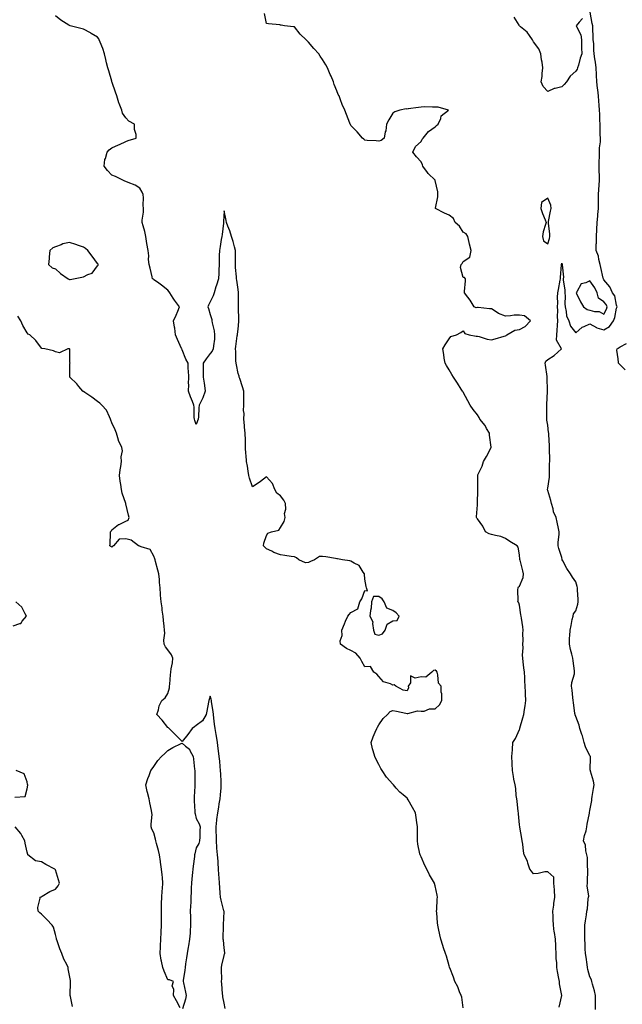
# Model space of a CAD drawing. Units: inches. Extents: x 889283 to 891923, y 7237178 to 7239818.
# Drawn here: x 890473 to 890901, y 7238246 to 7238946 of the extents above; entities that cross this region are included whole.
import ezdxf

# ---------------------------------------------------------------- set-up
doc = ezdxf.new("R2010")
doc.units = ezdxf.units.IN
doc.header["$MEASUREMENT"] = 0
doc.layers.add('Contour_88927237', color=7, linetype='Continuous', true_color=0x751db1)

msp = doc.modelspace()

# ---------------------------------------------------------------- linework, layer by layer
at = {"layer": 'Contour_88927237'}
for points in [[(890788.05, 7238243.17, 3332), (890786.91, 7238250.78, 3332), (890786.53, 7238251.92, 3332), (890785.4, 7238254.58, 3332), (890784.16, 7238258.02, 3332), (890782, 7238261.92, 3332), (890781.02, 7238264.89, 3332), (890778.46, 7238271.51, 3332), (890778.31, 7238271.92, 3332), (890778.27, 7238272.14, 3332), (890778.05, 7238272.94, 3332), (890776.01, 7238279.88, 3332), (890775.33, 7238281.92, 3332), (890774.02, 7238285.94, 3332), (890773.54, 7238287.41, 3332), (890772.11, 7238291.92, 3332), (890771.35, 7238295.22, 3332), (890770.37, 7238299.6, 3332), (890769.84, 7238301.92, 3332), (890769.73, 7238303.6, 3332), (890769.13, 7238310.84, 3332), (890769.07, 7238311.92, 3332), (890769.18, 7238313.05, 3332), (890769.5, 7238320.47, 3332), (890769.65, 7238321.92, 3332), (890769.38, 7238323.25, 3332), (890768.05, 7238330.03, 3332), (890767.65, 7238331.52, 3332), (890767.54, 7238331.92, 3332), (890766.9, 7238333.07, 3332), (890764.03, 7238337.9, 3332), (890762.08, 7238341.92, 3332), (890760.65, 7238344.53, 3332), (890758.05, 7238350.66, 3332), (890757.58, 7238351.45, 3332), (890757.36, 7238351.92, 3332), (890757.22, 7238352.75, 3332), (890755.75, 7238359.63, 3332), (890755.39, 7238361.92, 3332), (890755.39, 7238364.58, 3332), (890755.48, 7238369.35, 3332), (890755.5, 7238371.92, 3332), (890755.06, 7238374.91, 3332), (890754.61, 7238378.48, 3332), (890754.08, 7238381.92, 3332), (890751.84, 7238385.71, 3332), (890748.92, 7238391.05, 3332), (890748.44, 7238391.92, 3332), (890748.26, 7238392.13, 3332), (890748.05, 7238392.39, 3332), (890745.19, 7238394.78, 3332), (890742.82, 7238396.7, 3332), (890740.4, 7238399.57, 3332), (890738.37, 7238401.92, 3332), (890738.21, 7238402.09, 3332), (890738.05, 7238402.28, 3332), (890733.47, 7238407.35, 3332), (890730.26, 7238411.92, 3332), (890729.46, 7238413.33, 3332), (890728.05, 7238416.28, 3332), (890726.01, 7238419.89, 3332), (890725.09, 7238421.92, 3332), (890724.02, 7238425.95, 3332), (890723.59, 7238427.46, 3332), (890722.48, 7238431.92, 3332), (890724.07, 7238435.9, 3332), (890725.49, 7238439.36, 3332), (890726.52, 7238441.92, 3332), (890727.03, 7238442.94, 3332), (890728.05, 7238444.63, 3332), (890730.99, 7238448.98, 3332), (890734.06, 7238451.92, 3332), (890736.07, 7238453.9, 3332), (890738.05, 7238454.78, 3332), (890740.47, 7238454.34, 3332), (890747.13, 7238452.84, 3332), (890748.05, 7238452.64, 3332), (890748.71, 7238452.58, 3332), (890755.54, 7238454.43, 3332), (890758.05, 7238454.3, 3332), (890760.33, 7238454.2, 3332), (890764.08, 7238455.88, 3332), (890768.05, 7238455.84, 3332), (890771.18, 7238458.79, 3332), (890772.82, 7238461.92, 3332), (890772.79, 7238466.66, 3332), (890772.27, 7238467.7, 3332), (890772.2, 7238471.92, 3332), (890770.38, 7238474.25, 3332), (890770, 7238479.97, 3332), (890769.35, 7238481.92, 3332), (890768.94, 7238482.81, 3332), (890768.05, 7238483.3, 3332), (890766.84, 7238483.13, 3332), (890765.67, 7238481.92, 3332), (890761.47, 7238478.49, 3332), (890758.05, 7238478.69, 3332), (890753.82, 7238477.69, 3332), (890750.56, 7238479.41, 3332), (890750.53, 7238474.4, 3332), (890748.84, 7238471.92, 3332), (890749.03, 7238470.93, 3332), (890748.05, 7238468.75, 3332), (890745.25, 7238469.12, 3332), (890740.18, 7238471.92, 3332), (890738.99, 7238472.86, 3332), (890738.05, 7238472.78, 3332), (890736.34, 7238473.63, 3332), (890731.21, 7238475.07, 3332), (890728.05, 7238478.98, 3332), (890726.64, 7238480.51, 3332), (890724.48, 7238481.92, 3332), (890722.05, 7238485.92, 3332), (890718.05, 7238485.67, 3332), (890715.79, 7238489.66, 3332), (890714.7, 7238491.92, 3332), (890711.7, 7238495.57, 3332), (890708.05, 7238497.32, 3332), (890705.04, 7238498.91, 3332), (890700.72, 7238501.92, 3332), (890700.44, 7238504.3, 3332), (890701.88, 7238508.09, 3332), (890701.7, 7238511.92, 3332), (890703.62, 7238516.34, 3332), (890704.37, 7238518.24, 3332), (890705.87, 7238521.92, 3332), (890706.89, 7238523.08, 3332), (890708.05, 7238524.34, 3332), (890712.95, 7238527.02, 3332), (890714.59, 7238531.92, 3332), (890715.82, 7238534.15, 3332), (890718.05, 7238540.05, 3332), (890720.01, 7238539.96, 3332), (890719.2, 7238541.92, 3332), (890718.97, 7238542.84, 3332), (890718.05, 7238548.26, 3332), (890717.73, 7238551.6, 3332), (890717.7, 7238551.92, 3332), (890716.76, 7238553.21, 3332), (890713.97, 7238557.84, 3332), (890710.5, 7238559.47, 3332), (890708.05, 7238561.02, 3332), (890707.45, 7238561.31, 3332), (890702.19, 7238561.92, 3332), (890698.69, 7238562.56, 3332), (890698.05, 7238562.71, 3332), (890697.19, 7238562.78, 3332), (890690.25, 7238564.13, 3332), (890688.05, 7238564.26, 3332), (890685.72, 7238564.25, 3332), (890682.31, 7238561.92, 3332), (890679.35, 7238560.61, 3332), (890678.05, 7238559.98, 3332), (890675.95, 7238559.82, 3332), (890671.13, 7238561.92, 3332), (890669.49, 7238563.37, 3332), (890668.05, 7238563.96, 3332), (890665.63, 7238564.34, 3332), (890661.09, 7238564.96, 3332), (890658.05, 7238565.45, 3332), (890653.37, 7238567.24, 3332), (890652.01, 7238567.96, 3332), (890648.05, 7238569.83, 3332), (890646.97, 7238570.85, 3332), (890645.89, 7238571.92, 3332), (890646.31, 7238573.66, 3332), (890648.05, 7238579.26, 3332), (890649.15, 7238580.82, 3332), (890651.66, 7238581.92, 3332), (890656.92, 7238583.04, 3332), (890658.05, 7238584.93, 3332), (890660.78, 7238589.19, 3332), (890661.31, 7238591.92, 3332), (890661.01, 7238594.88, 3332), (890661.89, 7238598.07, 3332), (890661.69, 7238601.92, 3332), (890660.55, 7238604.43, 3332), (890658.05, 7238607.52, 3332), (890655.56, 7238609.43, 3332), (890654.08, 7238611.92, 3332), (890652.37, 7238616.25, 3332), (890648.05, 7238620.86, 3332), (890643.78, 7238617.65, 3332), (890642.95, 7238617.02, 3332), (890638.05, 7238613.91, 3332), (890636.09, 7238619.96, 3332), (890635.55, 7238621.92, 3332), (890635.02, 7238624.95, 3332), (890634.6, 7238628.47, 3332), (890633.91, 7238631.92, 3332), (890633.63, 7238636.33, 3332), (890633.53, 7238637.4, 3332), (890633.26, 7238641.92, 3332), (890633.07, 7238646.9, 3332), (890633.07, 7238646.94, 3332), (890632.86, 7238651.92, 3332), (890632.51, 7238656.37, 3332), (890632.41, 7238657.56, 3332), (890632.06, 7238661.92, 3332), (890632.13, 7238665.99, 3332), (890631.83, 7238668.14, 3332), (890631.91, 7238671.92, 3332), (890631.98, 7238675.85, 3332), (890631.94, 7238678.02, 3332), (890632.01, 7238681.92, 3332), (890631.09, 7238684.97, 3332), (890629.07, 7238690.9, 3332), (890628.74, 7238691.92, 3332), (890628.58, 7238692.46, 3332), (890628.05, 7238694.46, 3332), (890626.84, 7238700.71, 3332), (890626.62, 7238701.92, 3332), (890626.41, 7238703.56, 3332), (890626.33, 7238710.2, 3332), (890626.04, 7238711.92, 3332), (890626.29, 7238713.68, 3332), (890627.36, 7238721.23, 3332), (890627.45, 7238721.92, 3332), (890627.5, 7238722.47, 3332), (890628.05, 7238726.09, 3332), (890628.5, 7238731.47, 3332), (890628.52, 7238731.92, 3332), (890628.53, 7238732.4, 3332), (890628.29, 7238741.68, 3332), (890628.3, 7238741.92, 3332), (890628.3, 7238742.16, 3332), (890628.19, 7238751.77, 3332), (890628.19, 7238751.92, 3332), (890628.18, 7238752.06, 3332), (890628.05, 7238754.17, 3332), (890627.06, 7238760.93, 3332), (890626.74, 7238761.92, 3332), (890626.69, 7238763.28, 3332), (890626.09, 7238769.96, 3332), (890626.04, 7238771.92, 3332), (890626.02, 7238773.95, 3332), (890626.05, 7238779.92, 3332), (890626.03, 7238781.92, 3332), (890625.27, 7238784.7, 3332), (890624.49, 7238788.36, 3332), (890623.33, 7238791.92, 3332), (890621.99, 7238795.86, 3332), (890620.74, 7238799.23, 3332), (890619.79, 7238801.92, 3332), (890619.35, 7238803.23, 3332), (890618.05, 7238810.1, 3332), (890617.59, 7238802.38, 3332), (890617.55, 7238801.92, 3332), (890617.46, 7238801.33, 3332), (890616.55, 7238793.41, 3332), (890616.3, 7238791.92, 3332), (890615.94, 7238789.81, 3332), (890615.22, 7238784.75, 3332), (890614.71, 7238781.92, 3332), (890614.56, 7238778.43, 3332), (890614.53, 7238775.45, 3332), (890614.36, 7238771.92, 3332), (890614.13, 7238768, 3332), (890614.15, 7238765.82, 3332), (890613.89, 7238761.92, 3332), (890612.63, 7238757.34, 3332), (890612.21, 7238756.08, 3332), (890610.96, 7238751.92, 3332), (890610.25, 7238749.72, 3332), (890608.05, 7238745.44, 3332), (890606.91, 7238743.05, 3332), (890606.38, 7238741.92, 3332), (890606.79, 7238740.66, 3332), (890608.05, 7238736.37, 3332), (890609.15, 7238733.01, 3332), (890609.32, 7238731.92, 3332), (890609.54, 7238730.43, 3332), (890610.89, 7238724.76, 3332), (890611.22, 7238721.92, 3332), (890611.14, 7238718.82, 3332), (890610.33, 7238714.21, 3332), (890610.26, 7238711.92, 3332), (890609.51, 7238710.46, 3332), (890608.05, 7238708.77, 3332), (890605.12, 7238704.85, 3332), (890603.09, 7238701.92, 3332), (890603.13, 7238697, 3332), (890603.12, 7238696.85, 3332), (890603.16, 7238691.92, 3332), (890603.8, 7238687.67, 3332), (890603.92, 7238686.05, 3332), (890604.44, 7238681.92, 3332), (890602.84, 7238677.13, 3332), (890602.3, 7238676.17, 3332), (890600.28, 7238671.92, 3332), (890599.91, 7238670.06, 3332), (890599.76, 7238663.63, 3332), (890599.5, 7238661.92, 3332), (890599.17, 7238660.8, 3332), (890598.05, 7238658.19, 3332), (890597.06, 7238660.92, 3332), (890596.93, 7238661.92, 3332), (890596.78, 7238663.19, 3332), (890596.66, 7238670.53, 3332), (890596.45, 7238671.92, 3332), (890595.5, 7238674.47, 3332), (890594.01, 7238677.88, 3332), (890592.77, 7238681.92, 3332), (890592.82, 7238686.69, 3332), (890592.73, 7238687.24, 3332), (890592.81, 7238691.92, 3332), (890592.64, 7238696.51, 3332), (890592.52, 7238697.46, 3332), (890592.33, 7238701.92, 3332), (890590.72, 7238704.6, 3332), (890588.05, 7238711.32, 3332), (890587.88, 7238711.75, 3332), (890587.83, 7238711.92, 3332), (890587.64, 7238712.32, 3332), (890584.74, 7238718.62, 3332), (890583.3, 7238721.92, 3332), (890582.84, 7238726.71, 3332), (890582.64, 7238727.33, 3332), (890581.98, 7238731.92, 3332), (890583.92, 7238736.05, 3332), (890584.96, 7238738.83, 3332), (890586.23, 7238741.92, 3332), (890582.78, 7238746.66, 3332), (890581.8, 7238748.17, 3332), (890579.31, 7238751.92, 3332), (890578.81, 7238752.67, 3332), (890578.05, 7238753.8, 3332), (890573.48, 7238757.35, 3332), (890570.55, 7238759.42, 3332), (890568.05, 7238761.22, 3332), (890567.66, 7238761.53, 3332), (890567.1, 7238761.92, 3332), (890566.77, 7238763.2, 3332), (890565.44, 7238769.31, 3332), (890564.72, 7238771.92, 3332), (890564.32, 7238775.65, 3332), (890564.41, 7238778.28, 3332), (890563.88, 7238781.92, 3332), (890562.99, 7238786.85, 3332), (890562.99, 7238786.98, 3332), (890562.36, 7238791.92, 3332), (890561.64, 7238795.51, 3332), (890560.36, 7238799.61, 3332), (890559.82, 7238801.92, 3332), (890559.81, 7238803.68, 3332), (890560.62, 7238809.35, 3332), (890560.62, 7238811.92, 3332), (890560.39, 7238814.26, 3332), (890560.59, 7238819.38, 3332), (890560.4, 7238821.92, 3332), (890559.67, 7238823.53, 3332), (890558.05, 7238826.22, 3332), (890554.7, 7238828.57, 3332), (890549.66, 7238830.31, 3332), (890548.05, 7238831.04, 3332), (890547.48, 7238831.34, 3332), (890546.02, 7238831.92, 3332), (890540.75, 7238834.62, 3332), (890538.05, 7238835.68, 3332), (890535.14, 7238839.01, 3332), (890532.6, 7238841.92, 3332), (890533.25, 7238846.71, 3332), (890533.61, 7238847.48, 3332), (890534.72, 7238851.92, 3332), (890536.37, 7238853.6, 3332), (890538.05, 7238855.05, 3332), (890542.85, 7238857.12, 3332), (890543.59, 7238857.46, 3332), (890548.05, 7238859.5, 3332), (890549.67, 7238860.3, 3332), (890555.38, 7238861.92, 3332), (890555.5, 7238864.47, 3332), (890554.22, 7238868.09, 3332), (890554.3, 7238871.92, 3332), (890550.21, 7238874.08, 3332), (890548.05, 7238876.3, 3332), (890545.72, 7238879.59, 3332), (890545.18, 7238881.92, 3332), (890543.32, 7238886.66, 3332), (890543.15, 7238887.02, 3332), (890541.6, 7238891.92, 3332), (890540.71, 7238894.59, 3332), (890538.36, 7238901.62, 3332), (890538.26, 7238901.92, 3332), (890538.21, 7238902.08, 3332), (890538.05, 7238902.57, 3332), (890535.93, 7238909.79, 3332), (890535.23, 7238911.92, 3332), (890534.4, 7238915.57, 3332), (890533.94, 7238917.81, 3332), (890532.94, 7238921.92, 3332), (890531.8, 7238925.67, 3332), (890529.86, 7238930.1, 3332), (890529.18, 7238931.92, 3332), (890528.81, 7238932.68, 3332), (890528.05, 7238933.75, 3332), (890523.49, 7238936.48, 3332), (890522.94, 7238936.81, 3332), (890518.05, 7238939.54, 3332), (890516.01, 7238939.88, 3332), (890508.48, 7238941.92, 3332), (890508.15, 7238942.02, 3332), (890508.05, 7238942.07, 3332), (890507.63, 7238942.34, 3332), (890501.89, 7238945.76, 3332), (890498.05, 7238949.06, 3332)], [(890856.3, 7238243.67, 3331), (890858.01, 7238251.88, 3331), (890858.01, 7238251.92, 3331), (890858.01, 7238251.96, 3331), (890856.49, 7238260.36, 3331), (890856.33, 7238261.92, 3331), (890855.97, 7238263.99, 3331), (890855.11, 7238268.97, 3331), (890854.61, 7238271.92, 3331), (890854.46, 7238275.51, 3331), (890854.1, 7238277.97, 3331), (890853.97, 7238281.92, 3331), (890853.76, 7238286.21, 3331), (890853.77, 7238287.63, 3331), (890853.54, 7238291.92, 3331), (890852.79, 7238296.66, 3331), (890852.76, 7238297.21, 3331), (890852.14, 7238301.92, 3331), (890852.06, 7238305.93, 3331), (890851.87, 7238308.1, 3331), (890851.79, 7238311.92, 3331), (890852.4, 7238316.27, 3331), (890852.46, 7238317.51, 3331), (890853.22, 7238321.92, 3331), (890852.97, 7238326.84, 3331), (890852.91, 7238327.06, 3331), (890852.52, 7238331.92, 3331), (890852.3, 7238336.18, 3331), (890848.05, 7238339.95, 3331), (890845.95, 7238339.82, 3331), (890841.28, 7238338.7, 3331), (890838.05, 7238338.58, 3331), (890836.46, 7238340.33, 3331), (890835.28, 7238341.92, 3331), (890833.88, 7238346.09, 3331), (890833.6, 7238347.47, 3331), (890831.35, 7238351.92, 3331), (890830.85, 7238354.71, 3331), (890830.29, 7238359.68, 3331), (890829.93, 7238361.92, 3331), (890829.67, 7238363.54, 3331), (890828.22, 7238371.74, 3331), (890828.2, 7238371.92, 3331), (890828.17, 7238372.05, 3331), (890828.05, 7238373.27, 3331), (890827.35, 7238381.22, 3331), (890827.2, 7238381.92, 3331), (890827.08, 7238382.89, 3331), (890826.25, 7238390.12, 3331), (890826.02, 7238391.92, 3331), (890825.66, 7238394.31, 3331), (890825.32, 7238399.19, 3331), (890824.83, 7238401.92, 3331), (890824.09, 7238405.88, 3331), (890823.8, 7238407.67, 3331), (890822.98, 7238411.92, 3331), (890822.82, 7238416.69, 3331), (890822.74, 7238417.23, 3331), (890822.56, 7238421.92, 3331), (890822.94, 7238426.8, 3331), (890822.97, 7238427.01, 3331), (890823.29, 7238431.92, 3331), (890825.15, 7238434.82, 3331), (890828.05, 7238441.16, 3331), (890828.23, 7238441.74, 3331), (890828.25, 7238441.92, 3331), (890828.33, 7238442.2, 3331), (890830.49, 7238449.48, 3331), (890831.12, 7238451.92, 3331), (890831.66, 7238455.52, 3331), (890832.02, 7238457.95, 3331), (890832.62, 7238461.92, 3331), (890832.39, 7238466.26, 3331), (890832.32, 7238467.64, 3331), (890832.09, 7238471.92, 3331), (890831.87, 7238475.74, 3331), (890831.68, 7238478.29, 3331), (890831.47, 7238481.92, 3331), (890831.17, 7238485.04, 3331), (890830.67, 7238489.3, 3331), (890830.4, 7238491.92, 3331), (890830.14, 7238494.01, 3331), (890830.59, 7238499.38, 3331), (890830.37, 7238501.92, 3331), (890830.59, 7238504.46, 3331), (890830.43, 7238509.54, 3331), (890830.7, 7238511.92, 3331), (890830.27, 7238514.14, 3331), (890829.5, 7238520.47, 3331), (890829.25, 7238521.92, 3331), (890829.02, 7238522.89, 3331), (890828.05, 7238529.57, 3331), (890827.43, 7238531.3, 3331), (890826.84, 7238531.92, 3331), (890827.17, 7238532.8, 3331), (890826.73, 7238540.6, 3331), (890826.99, 7238541.92, 3331), (890827.33, 7238542.64, 3331), (890828.05, 7238543.19, 3331), (890830.53, 7238549.45, 3331), (890830.78, 7238551.92, 3331), (890830.27, 7238554.14, 3331), (890828.4, 7238561.57, 3331), (890828.32, 7238561.92, 3331), (890828.31, 7238562.18, 3331), (890828.05, 7238565.48, 3331), (890826.99, 7238570.86, 3331), (890826.28, 7238571.92, 3331), (890821.15, 7238575.02, 3331), (890818.05, 7238577.17, 3331), (890814.63, 7238578.5, 3331), (890810.84, 7238579.13, 3331), (890808.05, 7238579.91, 3331), (890806.49, 7238580.36, 3331), (890803.8, 7238581.92, 3331), (890801.92, 7238585.79, 3331), (890798.05, 7238591.1, 3331), (890797.6, 7238591.47, 3331), (890797.32, 7238591.92, 3331), (890797.36, 7238592.61, 3331), (890798.05, 7238601.01, 3331), (890798.11, 7238601.85, 3331), (890798.12, 7238601.92, 3331), (890798.12, 7238601.99, 3331), (890798.34, 7238611.63, 3331), (890798.34, 7238611.92, 3331), (890798.33, 7238612.2, 3331), (890798.31, 7238621.66, 3331), (890798.31, 7238621.92, 3331), (890798.47, 7238622.34, 3331), (890801.52, 7238628.45, 3331), (890802.45, 7238631.92, 3331), (890804.48, 7238635.49, 3331), (890807.87, 7238641.74, 3331), (890807.97, 7238641.92, 3331), (890807.96, 7238642.01, 3331), (890806.75, 7238650.62, 3331), (890806.57, 7238651.92, 3331), (890804.51, 7238655.46, 3331), (890803.52, 7238657.39, 3331), (890799.9, 7238661.92, 3331), (890799.32, 7238663.19, 3331), (890798.05, 7238665.07, 3331), (890795.04, 7238668.91, 3331), (890792.86, 7238671.92, 3331), (890791.27, 7238675.14, 3331), (890788.05, 7238681.11, 3331), (890787.73, 7238681.6, 3331), (890787.52, 7238681.92, 3331), (890786.6, 7238683.38, 3331), (890783.82, 7238687.69, 3331), (890781.17, 7238691.92, 3331), (890779.98, 7238693.85, 3331), (890778.05, 7238697.09, 3331), (890776.19, 7238700.06, 3331), (890775.05, 7238701.92, 3331), (890774.51, 7238705.46, 3331), (890774.18, 7238708.05, 3331), (890773.52, 7238711.92, 3331), (890775.19, 7238714.78, 3331), (890778.05, 7238719.23, 3331), (890779.19, 7238720.79, 3331), (890783.15, 7238721.92, 3331), (890786.36, 7238723.61, 3331), (890788.05, 7238724.72, 3331), (890789.09, 7238722.96, 3331), (890792.1, 7238721.92, 3331), (890797.1, 7238720.97, 3331), (890798.05, 7238720.99, 3331), (890799.25, 7238720.72, 3331), (890805.11, 7238718.98, 3331), (890808.05, 7238718.42, 3331), (890810.77, 7238719.2, 3331), (890817.2, 7238721.07, 3331), (890818.05, 7238721.31, 3331), (890818.43, 7238721.54, 3331), (890818.98, 7238721.92, 3331), (890824.57, 7238725.41, 3331), (890828.05, 7238725.74, 3331), (890831.96, 7238728.01, 3331), (890835.72, 7238731.92, 3331), (890831.52, 7238735.39, 3331), (890828.05, 7238735.98, 3331), (890824.1, 7238735.87, 3331), (890821.58, 7238735.45, 3331), (890818.05, 7238735.32, 3331), (890813.18, 7238737.05, 3331), (890812.06, 7238737.91, 3331), (890808.05, 7238740.57, 3331), (890806.64, 7238740.51, 3331), (890798.59, 7238741.37, 3331), (890798.05, 7238741.34, 3331), (890797.29, 7238741.16, 3331), (890795.76, 7238741.92, 3331), (890792.83, 7238746.7, 3331), (890791.28, 7238748.69, 3331), (890788.87, 7238751.92, 3331), (890788.95, 7238752.82, 3331), (890789.53, 7238760.45, 3331), (890789.67, 7238761.92, 3331), (890788.88, 7238762.75, 3331), (890788.05, 7238762.89, 3331), (890786.07, 7238769.94, 3331), (890786.63, 7238771.92, 3331), (890787.32, 7238772.65, 3331), (890788.05, 7238774.26, 3331), (890792.68, 7238777.29, 3331), (890793.58, 7238781.92, 3331), (890792.54, 7238786.41, 3331), (890792.27, 7238787.7, 3331), (890791.33, 7238791.92, 3331), (890790.03, 7238793.9, 3331), (890788.05, 7238795.01, 3331), (890785.39, 7238799.26, 3331), (890782.3, 7238801.92, 3331), (890781, 7238804.87, 3331), (890778.05, 7238807.23, 3331), (890774.7, 7238808.57, 3331), (890768.22, 7238811.92, 3331), (890768.24, 7238812.11, 3331), (890769.83, 7238820.14, 3331), (890769.97, 7238821.92, 3331), (890769.93, 7238823.8, 3331), (890768.05, 7238831.71, 3331), (890767.98, 7238831.85, 3331), (890767.94, 7238831.92, 3331), (890762.96, 7238836.83, 3331), (890762.54, 7238837.43, 3331), (890759.23, 7238841.92, 3331), (890758.96, 7238842.83, 3331), (890758.05, 7238845.05, 3331), (890754.66, 7238848.53, 3331), (890752.17, 7238851.92, 3331), (890754.04, 7238855.92, 3331), (890758.05, 7238859.56, 3331), (890758.81, 7238861.16, 3331), (890759.43, 7238861.92, 3331), (890763.4, 7238866.58, 3331), (890768.05, 7238870.05, 3331), (890768.96, 7238871.01, 3331), (890770.24, 7238871.92, 3331), (890771.96, 7238875.83, 3331), (890772.28, 7238877.69, 3331), (890777.48, 7238881.92, 3331), (890770.07, 7238883.94, 3331), (890768.05, 7238884, 3331), (890766.06, 7238883.91, 3331), (890760.23, 7238884.1, 3331), (890758.05, 7238884.02, 3331), (890756.13, 7238883.84, 3331), (890748.87, 7238882.74, 3331), (890748.05, 7238882.65, 3331), (890747.31, 7238882.66, 3331), (890742.94, 7238881.92, 3331), (890739.44, 7238880.53, 3331), (890738.05, 7238879.77, 3331), (890735.07, 7238874.9, 3331), (890733.48, 7238871.92, 3331), (890732.86, 7238867.12, 3331), (890732.61, 7238866.47, 3331), (890731.74, 7238861.92, 3331), (890729.72, 7238860.25, 3331), (890728.05, 7238859.72, 3331), (890726.13, 7238860.01, 3331), (890719.65, 7238860.32, 3331), (890718.05, 7238860.49, 3331), (890717.22, 7238861.09, 3331), (890716.3, 7238861.92, 3331), (890712.58, 7238866.45, 3331), (890708.05, 7238870.93, 3331), (890707.73, 7238871.6, 3331), (890707.6, 7238871.92, 3331), (890707.31, 7238872.66, 3331), (890704.93, 7238878.8, 3331), (890703.7, 7238881.92, 3331), (890702.03, 7238885.9, 3331), (890700.77, 7238889.2, 3331), (890699.68, 7238891.92, 3331), (890699.09, 7238892.96, 3331), (890698.05, 7238895.48, 3331), (890696.3, 7238900.17, 3331), (890695.76, 7238901.92, 3331), (890694.07, 7238905.9, 3331), (890693.45, 7238907.31, 3331), (890691.6, 7238911.92, 3331), (890690.28, 7238914.16, 3331), (890688.05, 7238917.84, 3331), (890686.38, 7238920.25, 3331), (890685.34, 7238921.92, 3331), (890681.86, 7238925.73, 3331), (890678.05, 7238930.2, 3331), (890677.16, 7238931.03, 3331), (890676.4, 7238931.92, 3331), (890672.14, 7238936, 3331), (890668.05, 7238941.03, 3331), (890667.2, 7238941.07, 3331), (890660.97, 7238941.92, 3331), (890658.44, 7238942.3, 3331), (890658.05, 7238942.36, 3331), (890657.52, 7238942.45, 3331), (890649.43, 7238943.3, 3331), (890648.05, 7238943.58, 3331), (890646.67, 7238950.54, 3331)], [(890872.84, 7238947.13, 3330), (890870.46, 7238944.33, 3330), (890868.41, 7238941.92, 3330), (890868.55, 7238941.41, 3330), (890871.64, 7238935.5, 3330), (890872.14, 7238931.92, 3330), (890872.18, 7238927.79, 3330), (890872.19, 7238926.06, 3330), (890872.23, 7238921.92, 3330), (890871.17, 7238918.8, 3330), (890869.87, 7238913.75, 3330), (890869.32, 7238911.92, 3330), (890869.02, 7238910.94, 3330), (890868.05, 7238909.63, 3330), (890864.05, 7238905.91, 3330), (890861.52, 7238901.92, 3330), (890859.88, 7238900.08, 3330), (890858.05, 7238898.39, 3330), (890853.35, 7238897.22, 3330), (890852.76, 7238897.2, 3330), (890848.05, 7238895.06, 3330), (890844.89, 7238898.76, 3330), (890843.39, 7238901.92, 3330), (890844.18, 7238905.79, 3330), (890844.1, 7238907.97, 3330), (890844.63, 7238911.92, 3330), (890844.07, 7238915.89, 3330), (890843.64, 7238917.52, 3330), (890843.2, 7238921.92, 3330), (890841.71, 7238925.58, 3330), (890838.05, 7238930.55, 3330), (890837.58, 7238931.45, 3330), (890837.31, 7238931.92, 3330), (890835.13, 7238934.84, 3330), (890833.44, 7238937.31, 3330), (890828.74, 7238941.23, 3330), (890828.05, 7238941.83, 3330), (890827.99, 7238941.86, 3330), (890827.91, 7238941.92, 3330), (890827.7, 7238942.27, 3330), (890824.21, 7238948.08, 3330)], [(890881.95, 7238241.92, 3330), (890882.05, 7238245.92, 3330), (890882.03, 7238247.94, 3330), (890882.16, 7238251.92, 3330), (890881.31, 7238255.18, 3330), (890879.97, 7238260, 3330), (890879.45, 7238261.92, 3330), (890879.11, 7238262.98, 3330), (890878.05, 7238265.18, 3330), (890876.69, 7238270.55, 3330), (890876.34, 7238271.92, 3330), (890876.06, 7238273.91, 3330), (890875.39, 7238279.25, 3330), (890874.99, 7238281.92, 3330), (890874.78, 7238285.19, 3330), (890874.65, 7238288.52, 3330), (890874.43, 7238291.92, 3330), (890874.38, 7238295.59, 3330), (890874.51, 7238298.38, 3330), (890874.45, 7238301.92, 3330), (890874.98, 7238304.99, 3330), (890875.56, 7238309.43, 3330), (890875.95, 7238311.92, 3330), (890876.38, 7238313.59, 3330), (890876.84, 7238320.71, 3330), (890877.07, 7238321.92, 3330), (890877.35, 7238322.62, 3330), (890876.13, 7238330.01, 3330), (890876.46, 7238331.92, 3330), (890876.45, 7238333.52, 3330), (890876.64, 7238340.51, 3330), (890876.63, 7238341.92, 3330), (890876.39, 7238343.58, 3330), (890876.27, 7238350.13, 3330), (890875.92, 7238351.92, 3330), (890875.19, 7238354.78, 3330), (890874.92, 7238358.79, 3330), (890873.59, 7238361.92, 3330), (890874.19, 7238365.78, 3330), (890875.3, 7238369.18, 3330), (890875.88, 7238371.92, 3330), (890876.14, 7238373.83, 3330), (890877.74, 7238381.61, 3330), (890877.79, 7238381.92, 3330), (890877.83, 7238382.14, 3330), (890878.05, 7238383.45, 3330), (890879.32, 7238390.65, 3330), (890879.46, 7238391.92, 3330), (890879.76, 7238393.63, 3330), (890880.65, 7238399.32, 3330), (890881.11, 7238401.92, 3330), (890880.61, 7238404.48, 3330), (890878.5, 7238411.47, 3330), (890878.39, 7238411.92, 3330), (890878.34, 7238412.2, 3330), (890878.53, 7238421.44, 3330), (890878.46, 7238421.92, 3330), (890878.33, 7238422.19, 3330), (890878.05, 7238422.52, 3330), (890874.9, 7238428.78, 3330), (890873.94, 7238431.92, 3330), (890872.75, 7238436.63, 3330), (890872.3, 7238437.67, 3330), (890870.87, 7238441.92, 3330), (890870.33, 7238444.21, 3330), (890868.05, 7238450.47, 3330), (890867.67, 7238451.54, 3330), (890867.56, 7238451.92, 3330), (890867.46, 7238452.51, 3330), (890866.49, 7238460.37, 3330), (890866.22, 7238461.92, 3330), (890865.97, 7238464, 3330), (890865.35, 7238469.22, 3330), (890865.04, 7238471.92, 3330), (890865.32, 7238474.64, 3330), (890867.03, 7238480.89, 3330), (890867.17, 7238481.92, 3330), (890867.03, 7238482.95, 3330), (890866.12, 7238490, 3330), (890865.83, 7238491.92, 3330), (890865.17, 7238494.8, 3330), (890864.19, 7238498.06, 3330), (890863.45, 7238501.92, 3330), (890863.64, 7238506.33, 3330), (890863.86, 7238507.72, 3330), (890864.09, 7238511.92, 3330), (890864.71, 7238515.26, 3330), (890865.57, 7238519.44, 3330), (890866.05, 7238521.92, 3330), (890866.46, 7238523.51, 3330), (890868.05, 7238525.69, 3330), (890869.53, 7238530.45, 3330), (890869.82, 7238531.92, 3330), (890869.75, 7238533.62, 3330), (890869.35, 7238540.62, 3330), (890869.29, 7238541.92, 3330), (890869.08, 7238542.95, 3330), (890868.05, 7238546.19, 3330), (890865.69, 7238549.56, 3330), (890864.37, 7238551.92, 3330), (890861.76, 7238555.63, 3330), (890858.86, 7238561.11, 3330), (890858.4, 7238561.92, 3330), (890858.36, 7238562.22, 3330), (890858.05, 7238563.53, 3330), (890856.09, 7238569.97, 3330), (890855.51, 7238571.92, 3330), (890855.56, 7238574.41, 3330), (890856.13, 7238580, 3330), (890856.18, 7238581.92, 3330), (890855.67, 7238584.29, 3330), (890854.85, 7238588.72, 3330), (890854.11, 7238591.92, 3330), (890852.07, 7238595.94, 3330), (890851.85, 7238598.12, 3330), (890850.75, 7238601.92, 3330), (890850.17, 7238604.04, 3330), (890848.05, 7238611.33, 3330), (890847.94, 7238611.8, 3330), (890847.93, 7238611.92, 3330), (890847.94, 7238612.04, 3330), (890848.05, 7238612.85, 3330), (890849.24, 7238620.73, 3330), (890849.22, 7238621.92, 3330), (890849.26, 7238623.13, 3330), (890849.41, 7238630.56, 3330), (890849.46, 7238631.92, 3330), (890849.51, 7238633.38, 3330), (890849.35, 7238640.62, 3330), (890849.4, 7238641.92, 3330), (890849.22, 7238643.09, 3330), (890848.95, 7238651.02, 3330), (890848.84, 7238651.92, 3330), (890848.74, 7238652.6, 3330), (890848.05, 7238657.73, 3330), (890847.48, 7238661.35, 3330), (890847.44, 7238661.92, 3330), (890847.46, 7238662.52, 3330), (890847.44, 7238671.31, 3330), (890847.45, 7238671.92, 3330), (890847.51, 7238672.47, 3330), (890847.88, 7238681.75, 3330), (890847.89, 7238681.92, 3330), (890847.9, 7238682.07, 3330), (890847.64, 7238691.51, 3330), (890847.66, 7238691.92, 3330), (890847.59, 7238692.38, 3330), (890846.5, 7238700.38, 3330), (890846.28, 7238701.92, 3330), (890846.76, 7238703.22, 3330), (890848.05, 7238704.53, 3330), (890852.62, 7238707.35, 3330), (890857.89, 7238711.92, 3330), (890857.89, 7238712.08, 3330), (890854.42, 7238718.29, 3330), (890854.46, 7238721.92, 3330), (890854.8, 7238725.17, 3330), (890855.02, 7238728.89, 3330), (890855.31, 7238731.92, 3330), (890855.06, 7238734.92, 3330), (890855.31, 7238739.19, 3330), (890854.99, 7238741.92, 3330), (890855.29, 7238744.68, 3330), (890855.03, 7238748.9, 3330), (890855.27, 7238751.92, 3330), (890855.73, 7238754.24, 3330), (890856.96, 7238760.83, 3330), (890857.17, 7238761.92, 3330), (890857.27, 7238762.7, 3330), (890857.9, 7238771.77, 3330), (890857.92, 7238771.92, 3330), (890857.91, 7238772.06, 3330), (890858.05, 7238772.88, 3330), (890858.26, 7238772.13, 3330), (890858.33, 7238771.92, 3330), (890858.28, 7238771.69, 3330), (890859.19, 7238763.06, 3330), (890859.06, 7238761.92, 3330), (890859.04, 7238760.93, 3330), (890860.21, 7238754.08, 3330), (890860.19, 7238751.92, 3330), (890860.42, 7238749.55, 3330), (890860.16, 7238744.03, 3330), (890860.46, 7238741.92, 3330), (890861.3, 7238738.67, 3330), (890861.53, 7238735.41, 3330), (890863.05, 7238731.92, 3330), (890864.33, 7238728.2, 3330), (890868.05, 7238723.37, 3330), (890872.55, 7238727.42, 3330), (890874.01, 7238727.89, 3330), (890878.05, 7238729.81, 3330), (890882.75, 7238727.21, 3330), (890883.1, 7238726.97, 3330), (890888.05, 7238725.56, 3330), (890891.96, 7238728.01, 3330), (890894.86, 7238731.92, 3330), (890895.75, 7238734.22, 3330), (890897.08, 7238740.95, 3330), (890897.37, 7238741.92, 3330), (890896.94, 7238743.03, 3330), (890895.81, 7238749.67, 3330), (890894.02, 7238751.92, 3330), (890892.26, 7238756.13, 3330), (890888.05, 7238761.2, 3330), (890887.84, 7238761.71, 3330), (890887.71, 7238761.92, 3330), (890887.58, 7238762.39, 3330), (890885.92, 7238769.79, 3330), (890885.25, 7238771.92, 3330), (890884.32, 7238775.65, 3330), (890884.16, 7238778.03, 3330), (890882.55, 7238781.92, 3330), (890882.63, 7238786.5, 3330), (890882.66, 7238787.31, 3330), (890882.73, 7238791.92, 3330), (890882.98, 7238796.85, 3330), (890882.99, 7238796.98, 3330), (890883.24, 7238801.92, 3330), (890883.65, 7238806.32, 3330), (890883.76, 7238807.62, 3330), (890884.15, 7238811.92, 3330), (890884.11, 7238815.87, 3330), (890884.23, 7238818.1, 3330), (890884.18, 7238821.92, 3330), (890884.52, 7238825.46, 3330), (890884.57, 7238828.44, 3330), (890884.86, 7238831.92, 3330), (890884.82, 7238835.15, 3330), (890884.72, 7238838.59, 3330), (890884.68, 7238841.92, 3330), (890884.74, 7238845.22, 3330), (890884.79, 7238848.67, 3330), (890884.86, 7238851.92, 3330), (890884.87, 7238855.1, 3330), (890885.5, 7238859.37, 3330), (890885.5, 7238861.92, 3330), (890885.47, 7238864.5, 3330), (890885.4, 7238869.26, 3330), (890885.36, 7238871.92, 3330), (890885.24, 7238874.73, 3330), (890885.06, 7238878.93, 3330), (890884.93, 7238881.92, 3330), (890884.69, 7238885.29, 3330), (890884.44, 7238888.32, 3330), (890884.17, 7238891.92, 3330), (890883.68, 7238896.3, 3330), (890883.57, 7238897.45, 3330), (890883.04, 7238901.92, 3330), (890882.81, 7238906.68, 3330), (890882.79, 7238907.18, 3330), (890882.56, 7238911.92, 3330), (890882.08, 7238915.94, 3330), (890881.59, 7238918.38, 3330), (890881.09, 7238921.92, 3330), (890880.75, 7238924.62, 3330), (890880.77, 7238929.21, 3330), (890880.49, 7238931.92, 3330), (890880.4, 7238934.27, 3330), (890880.16, 7238939.81, 3330), (890880.08, 7238941.92, 3330), (890879.73, 7238943.6, 3330), (890878.31, 7238951.66, 3330)], [(890618.78, 7238242.64, 3333), (890618.05, 7238246.54, 3333), (890617.11, 7238250.98, 3333), (890617.03, 7238251.92, 3333), (890616.91, 7238253.05, 3333), (890616.34, 7238260.21, 3333), (890616.16, 7238261.92, 3333), (890616.26, 7238263.72, 3333), (890616.13, 7238270, 3333), (890616.22, 7238271.92, 3333), (890616.34, 7238273.64, 3333), (890618.05, 7238280.49, 3333), (890618.34, 7238281.64, 3333), (890618.39, 7238281.92, 3333), (890618.41, 7238282.28, 3333), (890618.05, 7238285.78, 3333), (890617.45, 7238291.32, 3333), (890617.41, 7238291.92, 3333), (890617.4, 7238292.56, 3333), (890617.64, 7238301.51, 3333), (890617.63, 7238301.92, 3333), (890617.66, 7238302.31, 3333), (890617.92, 7238311.78, 3333), (890617.93, 7238311.92, 3333), (890617.89, 7238312.08, 3333), (890615.92, 7238319.79, 3333), (890615.48, 7238321.92, 3333), (890615.26, 7238324.71, 3333), (890614.85, 7238328.72, 3333), (890614.6, 7238331.92, 3333), (890614.4, 7238335.57, 3333), (890614.26, 7238338.13, 3333), (890614.04, 7238341.92, 3333), (890613.66, 7238346.3, 3333), (890613.69, 7238347.55, 3333), (890613.19, 7238351.92, 3333), (890612.88, 7238356.74, 3333), (890612.84, 7238357.13, 3333), (890612.5, 7238361.92, 3333), (890612.49, 7238366.35, 3333), (890612.37, 7238367.59, 3333), (890612.37, 7238371.92, 3333), (890612.86, 7238376.73, 3333), (890612.89, 7238377.09, 3333), (890613.41, 7238381.92, 3333), (890614.14, 7238385.84, 3333), (890614.52, 7238388.39, 3333), (890615.16, 7238391.92, 3333), (890615.37, 7238394.61, 3333), (890615.81, 7238399.68, 3333), (890615.98, 7238401.92, 3333), (890615.84, 7238404.13, 3333), (890615.64, 7238409.51, 3333), (890615.47, 7238411.92, 3333), (890615.22, 7238414.75, 3333), (890614.86, 7238418.73, 3333), (890614.55, 7238421.92, 3333), (890614, 7238425.96, 3333), (890613.77, 7238427.64, 3333), (890613.19, 7238431.92, 3333), (890612.52, 7238436.39, 3333), (890612.28, 7238437.69, 3333), (890611.59, 7238441.92, 3333), (890611.17, 7238445.04, 3333), (890610.68, 7238449.28, 3333), (890610.34, 7238451.92, 3333), (890610.19, 7238454.06, 3333), (890609.07, 7238460.9, 3333), (890608.98, 7238461.92, 3333), (890608.79, 7238462.66, 3333), (890608.05, 7238464.81, 3333), (890607.36, 7238462.6, 3333), (890607.09, 7238461.92, 3333), (890606.85, 7238460.73, 3333), (890605.65, 7238454.32, 3333), (890605.18, 7238451.92, 3333), (890602.73, 7238447.24, 3333), (890598.05, 7238444.08, 3333), (890596.84, 7238443.13, 3333), (890595.27, 7238441.92, 3333), (890592.28, 7238437.69, 3333), (890588.05, 7238432.66, 3333), (890583.45, 7238437.32, 3333), (890578.95, 7238441.92, 3333), (890578.42, 7238442.29, 3333), (890578.05, 7238442.65, 3333), (890573.97, 7238447.84, 3333), (890570.26, 7238451.92, 3333), (890571.32, 7238455.19, 3333), (890571.89, 7238458.08, 3333), (890573.73, 7238461.92, 3333), (890576.16, 7238463.8, 3333), (890578.05, 7238466.86, 3333), (890579.21, 7238470.76, 3333), (890579.25, 7238471.92, 3333), (890579.46, 7238473.33, 3333), (890579.78, 7238480.19, 3333), (890580.11, 7238481.92, 3333), (890580.38, 7238484.25, 3333), (890581.25, 7238488.72, 3333), (890581.58, 7238491.92, 3333), (890580.51, 7238494.38, 3333), (890578.05, 7238497.94, 3333), (890576.25, 7238500.11, 3333), (890575.37, 7238501.92, 3333), (890575.22, 7238504.75, 3333), (890575.75, 7238509.62, 3333), (890575.56, 7238511.92, 3333), (890575.31, 7238514.65, 3333), (890574.85, 7238518.72, 3333), (890574.56, 7238521.92, 3333), (890573.99, 7238525.98, 3333), (890573.98, 7238527.85, 3333), (890573.17, 7238531.92, 3333), (890572.81, 7238536.68, 3333), (890572.84, 7238537.13, 3333), (890572.54, 7238541.92, 3333), (890572.02, 7238545.88, 3333), (890571.94, 7238548.02, 3333), (890571.5, 7238551.92, 3333), (890570.8, 7238554.67, 3333), (890569.3, 7238560.67, 3333), (890568.99, 7238561.92, 3333), (890568.77, 7238562.63, 3333), (890568.05, 7238564.54, 3333), (890565.32, 7238569.19, 3333), (890558.9, 7238571.07, 3333), (890558.05, 7238571.53, 3333), (890557.72, 7238571.59, 3333), (890557.19, 7238571.92, 3333), (890551.96, 7238575.83, 3333), (890548.05, 7238576.94, 3333), (890543.36, 7238576.61, 3333), (890539.35, 7238571.92, 3333), (890538.68, 7238571.29, 3333), (890538.05, 7238570.8, 3333), (890537.49, 7238571.36, 3333), (890536.66, 7238571.92, 3333), (890536.9, 7238573.07, 3333), (890537.1, 7238580.97, 3333), (890537.25, 7238581.92, 3333), (890537.65, 7238582.31, 3333), (890538.05, 7238583.34, 3333), (890542.95, 7238587.02, 3333), (890543.25, 7238587.12, 3333), (890548.05, 7238589.3, 3333), (890549.74, 7238590.23, 3333), (890550.48, 7238591.92, 3333), (890549.9, 7238593.78, 3333), (890548.12, 7238601.85, 3333), (890548.1, 7238601.92, 3333), (890548.08, 7238601.95, 3333), (890548.05, 7238602.06, 3333), (890545.56, 7238609.43, 3333), (890544.96, 7238611.92, 3333), (890544.57, 7238615.4, 3333), (890543.97, 7238617.84, 3333), (890543.62, 7238621.92, 3333), (890544.03, 7238625.94, 3333), (890544.51, 7238628.38, 3333), (890544.94, 7238631.92, 3333), (890544.69, 7238635.28, 3333), (890545.7, 7238639.57, 3333), (890545.37, 7238641.92, 3333), (890542.83, 7238646.71, 3333), (890542.8, 7238647.16, 3333), (890541.47, 7238651.92, 3333), (890540.58, 7238654.45, 3333), (890538.05, 7238659.46, 3333), (890537.43, 7238661.3, 3333), (890537.3, 7238661.92, 3333), (890536.42, 7238663.55, 3333), (890534.43, 7238668.31, 3333), (890531.09, 7238671.92, 3333), (890529.61, 7238673.47, 3333), (890528.05, 7238674.56, 3333), (890523.83, 7238677.7, 3333), (890519.02, 7238680.95, 3333), (890518.05, 7238681.62, 3333), (890517.86, 7238681.73, 3333), (890517.57, 7238681.92, 3333), (890514.8, 7238685.17, 3333), (890513.2, 7238687.08, 3333), (890508.33, 7238691.92, 3333), (890508.4, 7238692.27, 3333), (890508.4, 7238701.57, 3333), (890508.53, 7238701.92, 3333), (890508.39, 7238702.26, 3333), (890508.19, 7238711.78, 3333), (890508.15, 7238711.92, 3333), (890508.1, 7238711.97, 3333), (890508.05, 7238711.99, 3333), (890507.97, 7238712, 3333), (890506.94, 7238711.92, 3333), (890500.87, 7238709.11, 3333), (890498.05, 7238709.81, 3333), (890496.79, 7238710.65, 3333), (890490.5, 7238711.92, 3333), (890488.42, 7238712.29, 3333), (890488.05, 7238712.56, 3333), (890484.01, 7238717.88, 3333), (890479.87, 7238721.92, 3333), (890478.67, 7238722.54, 3333), (890478.05, 7238723.33, 3333), (890474.85, 7238728.72, 3333), (890473.46, 7238731.92, 3333), (890471.36, 7238735.23, 3333)], [(890903.16, 7238697.03, 3329), (890898.51, 7238701.92, 3329), (890898.49, 7238702.36, 3329), (890898.05, 7238704.94, 3329), (890897.31, 7238711.18, 3329), (890897.44, 7238711.92, 3329), (890897.81, 7238712.16, 3329), (890898.05, 7238712.48, 3329), (890899.61, 7238713.47, 3329), (890904.12, 7238715.86, 3329)], [(890468.05, 7238515.03, 3334), (890472.8, 7238516.67, 3334), (890473.34, 7238516.63, 3334), (890474.38, 7238518.25, 3334), (890477.43, 7238521.92, 3334), (890476.51, 7238523.46, 3334), (890474.27, 7238528.14, 3334), (890470, 7238531.92, 3334)], [(890586.82, 7238243.14, 3333), (890584.18, 7238248.05, 3333), (890581.89, 7238251.92, 3333), (890582.25, 7238256.12, 3333), (890581.05, 7238258.92, 3333), (890582, 7238261.92, 3333), (890579.18, 7238263.04, 3333), (890578.05, 7238263.07, 3333), (890575.42, 7238269.28, 3333), (890574.37, 7238271.92, 3333), (890573.52, 7238276.44, 3333), (890573.32, 7238277.18, 3333), (890572.61, 7238281.92, 3333), (890572.78, 7238286.65, 3333), (890572.8, 7238287.16, 3333), (890572.97, 7238291.92, 3333), (890573.18, 7238296.79, 3333), (890573.18, 7238297.06, 3333), (890573.39, 7238301.92, 3333), (890573.37, 7238306.6, 3333), (890573.43, 7238307.3, 3333), (890573.4, 7238311.92, 3333), (890573.54, 7238316.43, 3333), (890573.5, 7238317.37, 3333), (890573.61, 7238321.92, 3333), (890573.9, 7238326.07, 3333), (890574.17, 7238328.03, 3333), (890574.47, 7238331.92, 3333), (890574.11, 7238335.86, 3333), (890573.95, 7238337.83, 3333), (890573.57, 7238341.92, 3333), (890572.86, 7238346.73, 3333), (890572.78, 7238347.18, 3333), (890572.04, 7238351.92, 3333), (890571.24, 7238355.11, 3333), (890569.91, 7238360.06, 3333), (890569.43, 7238361.92, 3333), (890569.3, 7238363.17, 3333), (890568.05, 7238367.64, 3333), (890566.48, 7238370.35, 3333), (890566.19, 7238371.92, 3333), (890566.11, 7238373.86, 3333), (890566.77, 7238380.64, 3333), (890566.69, 7238381.92, 3333), (890566.45, 7238383.51, 3333), (890565.05, 7238388.91, 3333), (890564.69, 7238391.92, 3333), (890563.58, 7238396.39, 3333), (890563.33, 7238397.19, 3333), (890562.32, 7238401.92, 3333), (890563.72, 7238406.25, 3333), (890564.64, 7238408.5, 3333), (890565.89, 7238411.92, 3333), (890566.8, 7238413.17, 3333), (890568.05, 7238414.77, 3333), (890570.83, 7238419.14, 3333), (890573.43, 7238421.92, 3333), (890575.91, 7238424.06, 3333), (890578.05, 7238426.35, 3333), (890581.57, 7238428.4, 3333), (890587.35, 7238431.23, 3333), (890588.05, 7238431.58, 3333), (890590.55, 7238429.42, 3333), (890593.35, 7238427.22, 3333), (890593.62, 7238426.35, 3333), (890595.92, 7238421.92, 3333), (890596.19, 7238420.05, 3333), (890596.89, 7238413.08, 3333), (890597.05, 7238411.92, 3333), (890597.21, 7238411.07, 3333), (890597.08, 7238402.89, 3333), (890597.21, 7238401.92, 3333), (890597.07, 7238400.94, 3333), (890596.8, 7238393.17, 3333), (890596.59, 7238391.92, 3333), (890596.66, 7238390.53, 3333), (890597.12, 7238382.85, 3333), (890597.17, 7238381.92, 3333), (890597.35, 7238381.22, 3333), (890598.05, 7238377.96, 3333), (890600.24, 7238374.12, 3333), (890600.9, 7238371.92, 3333), (890600.68, 7238369.29, 3333), (890600.71, 7238364.58, 3333), (890600.54, 7238361.92, 3333), (890599.89, 7238360.07, 3333), (890598.05, 7238356.98, 3333), (890597.16, 7238352.81, 3333), (890597.02, 7238351.92, 3333), (890596.89, 7238350.76, 3333), (890596.08, 7238343.89, 3333), (890595.85, 7238341.92, 3333), (890595.59, 7238339.47, 3333), (890595.01, 7238334.97, 3333), (890594.71, 7238331.92, 3333), (890594.62, 7238328.49, 3333), (890594.5, 7238325.46, 3333), (890594.42, 7238321.92, 3333), (890594.26, 7238318.13, 3333), (890594.12, 7238315.85, 3333), (890593.96, 7238311.92, 3333), (890593.98, 7238307.85, 3333), (890594.03, 7238305.94, 3333), (890594.05, 7238301.92, 3333), (890593.82, 7238297.69, 3333), (890593.73, 7238296.25, 3333), (890593.48, 7238291.92, 3333), (890592.66, 7238287.31, 3333), (890592.46, 7238286.32, 3333), (890591.64, 7238281.92, 3333), (890591.28, 7238278.69, 3333), (890590.52, 7238274.39, 3333), (890590.21, 7238271.92, 3333), (890590.09, 7238269.88, 3333), (890588.85, 7238262.72, 3333), (890588.79, 7238261.92, 3333), (890589.02, 7238260.94, 3333), (890590.41, 7238254.27, 3333), (890591.04, 7238251.92, 3333), (890590.52, 7238249.45, 3333), (890588.47, 7238242.34, 3333)], [(890469.17, 7238393.04, 3334), (890476.46, 7238393.51, 3334), (890478.05, 7238398.93, 3334), (890478.36, 7238401.61, 3334), (890478.4, 7238401.92, 3334), (890478.28, 7238402.15, 3334), (890478.05, 7238403.89, 3334), (890475.84, 7238409.71, 3334), (890470.08, 7238411.92, 3334)], [(890510.22, 7238244.09, 3334), (890508.68, 7238251.29, 3334), (890508.54, 7238251.92, 3334), (890508.54, 7238252.41, 3334), (890508.72, 7238261.25, 3334), (890508.71, 7238261.92, 3334), (890508.65, 7238262.52, 3334), (890508.05, 7238266.18, 3334), (890507.14, 7238271.01, 3334), (890507.01, 7238271.92, 3334), (890506.09, 7238273.88, 3334), (890503.91, 7238277.78, 3334), (890502.54, 7238281.92, 3334), (890501.2, 7238285.07, 3334), (890499.23, 7238290.74, 3334), (890498.78, 7238291.92, 3334), (890498.69, 7238292.56, 3334), (890498.05, 7238295.25, 3334), (890496.59, 7238300.46, 3334), (890495.65, 7238301.92, 3334), (890492.05, 7238305.92, 3334), (890488.05, 7238309.75, 3334), (890486.93, 7238310.8, 3334), (890485.7, 7238311.92, 3334), (890485.53, 7238314.44, 3334), (890487.31, 7238321.19, 3334), (890487.2, 7238321.92, 3334), (890487.81, 7238322.15, 3334), (890488.05, 7238322.22, 3334), (890488.71, 7238322.58, 3334), (890494.12, 7238325.85, 3334), (890498.05, 7238327.54, 3334), (890500.03, 7238329.94, 3334), (890500.92, 7238331.92, 3334), (890500.25, 7238334.12, 3334), (890498.05, 7238341.36, 3334), (890497.77, 7238341.64, 3334), (890497.63, 7238341.92, 3334), (890491.3, 7238345.16, 3334), (890488.05, 7238346.99, 3334), (890483.89, 7238347.76, 3334), (890478.49, 7238351.92, 3334), (890478.36, 7238352.23, 3334), (890478.05, 7238353.8, 3334), (890476.46, 7238360.33, 3334), (890476.34, 7238361.92, 3334), (890474.13, 7238365.85, 3334), (890473.43, 7238367.3, 3334), (890469.5, 7238371.92, 3334)]]:
    msp.add_polyline3d(points, dxfattribs=at)
for points in [[(890848.05, 7238786.74, 3331), (890849.44, 7238790.52, 3331), (890849.57, 7238791.92, 3331), (890849.63, 7238793.5, 3331), (890848.52, 7238801.45, 3331), (890848.55, 7238801.92, 3331), (890848.7, 7238802.56, 3331), (890850.1, 7238809.87, 3331), (890850.63, 7238811.92, 3331), (890850.27, 7238814.14, 3331), (890848.05, 7238819.31, 3331), (890843.72, 7238816.25, 3331), (890843.1, 7238811.92, 3331), (890844.4, 7238808.27, 3331), (890846.22, 7238803.76, 3331), (890846.91, 7238801.92, 3331), (890846.59, 7238800.46, 3331), (890844.81, 7238795.16, 3331), (890844.27, 7238791.92, 3331), (890845.05, 7238788.92, 3331)], [(890508.05, 7238761.38, 3333), (890508.57, 7238761.39, 3333), (890510.84, 7238761.92, 3333), (890516.87, 7238763.1, 3333), (890518.05, 7238763.27, 3333), (890520.97, 7238764.84, 3333), (890524.05, 7238765.92, 3333), (890528.05, 7238770.96, 3333), (890528.39, 7238771.58, 3333), (890528.47, 7238771.92, 3333), (890528.33, 7238772.2, 3333), (890528.05, 7238772.62, 3333), (890524.13, 7238778, 3333), (890520.98, 7238781.92, 3333), (890519.53, 7238783.39, 3333), (890518.05, 7238784.31, 3333), (890514.42, 7238785.54, 3333), (890512.47, 7238786.33, 3333), (890508.05, 7238787.58, 3333), (890503.34, 7238786.63, 3333), (890502.11, 7238785.98, 3333), (890498.05, 7238784.55, 3333), (890496.12, 7238783.84, 3333), (890494.09, 7238781.92, 3333), (890493.71, 7238777.58, 3333), (890493.59, 7238776.38, 3333), (890493.23, 7238771.92, 3333), (890495.74, 7238769.61, 3333), (890498.05, 7238768.91, 3333), (890501.72, 7238765.59, 3333), (890507.11, 7238761.92, 3333), (890507.63, 7238761.5, 3333)], [(890888.05, 7238736.59, 3331), (890889.75, 7238740.22, 3331), (890890.25, 7238741.92, 3331), (890889.64, 7238743.51, 3331), (890888.05, 7238745.35, 3331), (890884.09, 7238747.96, 3331), (890883.26, 7238751.92, 3331), (890881.57, 7238755.44, 3331), (890878.05, 7238760.51, 3331), (890875.12, 7238758.99, 3331), (890871.81, 7238758.16, 3331), (890868.82, 7238752.69, 3331), (890868.26, 7238751.92, 3331), (890868.48, 7238751.49, 3331), (890871.49, 7238745.36, 3331), (890873.54, 7238741.92, 3331), (890876.12, 7238740, 3331), (890878.05, 7238739.63, 3331), (890881.27, 7238738.7, 3331), (890884.64, 7238738.51, 3331)], [(890728.05, 7238508.3, 3332), (890730.69, 7238509.28, 3332), (890732.45, 7238511.92, 3332), (890733.8, 7238516.17, 3332), (890738.05, 7238518.4, 3332), (890741.11, 7238518.85, 3332), (890742.56, 7238521.92, 3332), (890740.43, 7238524.3, 3332), (890738.05, 7238525.76, 3332), (890733.75, 7238527.62, 3332), (890731.79, 7238531.92, 3332), (890730.32, 7238534.2, 3332), (890728.05, 7238535.77, 3332), (890724.27, 7238535.7, 3332), (890722.8, 7238531.92, 3332), (890722.53, 7238527.44, 3332), (890722.02, 7238525.88, 3332), (890721.61, 7238521.92, 3332), (890723.81, 7238517.68, 3332), (890723.45, 7238516.52, 3332), (890724.14, 7238511.92, 3332), (890725.14, 7238509.01, 3332)]]:
    msp.add_polyline3d(points, close=True, dxfattribs=at)

doc.saveas('drawing.dxf')
